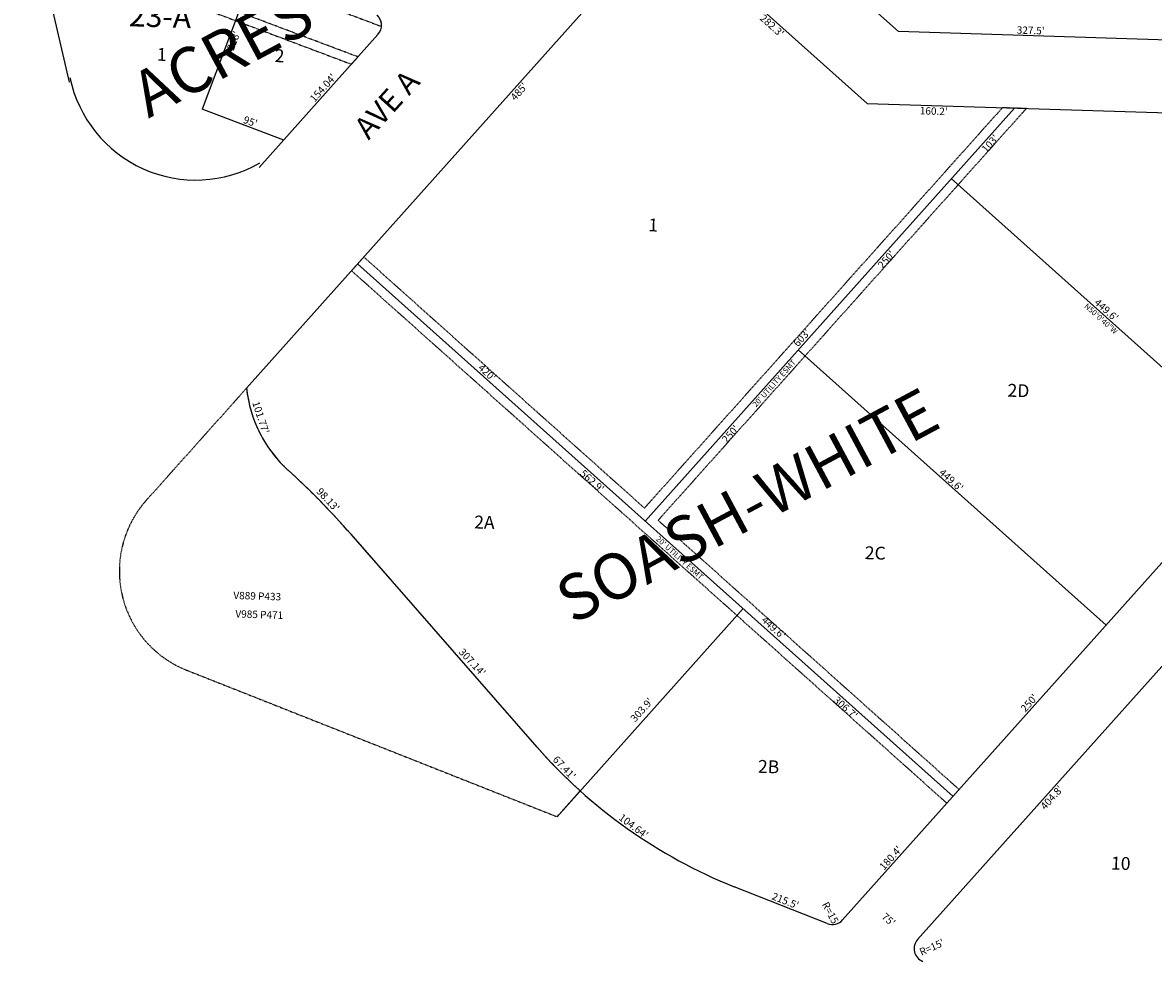
# Model space of a CAD drawing. Extents: x 946946 to 952389, y 7257293 to 7262739.
# Drawn here: x 949772 to 951004, y 7258151 to 7259173 of the extents above; entities that cross this region are included whole.
import ezdxf
from ezdxf.enums import TextEntityAlignment as Align

# ---------------------------------------------------------------- set-up
doc = ezdxf.new("R2010")
doc.units = 0
doc.linetypes.add('DASHDOT', pattern=[1, 0.5, -0.25, 0, -0.25])
for name, color, linetype in [('10', 7, 'CONTINUOUS'), ('11', 7, 'CONTINUOUS'), ('13', 7, 'CONTINUOUS'), ('15', 7, 'CONTINUOUS'), ('19', 7, 'CONTINUOUS'), ('21', 7, 'CONTINUOUS'), ('22', 7, 'CONTINUOUS'), ('6', 7, 'CONTINUOUS'), ('7', 7, 'CONTINUOUS')]:
    doc.layers.add(name, color=color, linetype=linetype)
doc.styles.add('ROMANC', font='ROMANC', dxfattribs={"height": 0.2})
doc.styles.add('ROMANS', font='ROMANS', dxfattribs={"height": 0.2})
doc.styles.add('txt', font='TXT', dxfattribs={"height": 0.2})

msp = doc.modelspace()

# ---------------------------------------------------------------- linework, layer by layer
at = {"layer": '21', "color": 7, "linetype": 'DASHDOT'}
msp.add_lwpolyline([(949788.889, 7259256.078), (950130.473, 7259127.484), (950137.619, 7259135.48), (950003.152, 7259186.101)], dxfattribs=at)
for points in [[(950031.728, 7259218.085), (950163.152, 7259168.608), (950163.152016, 7259168.607943, 0.233305), (950158.275084, 7259180.955406)], [(950016.31, 7258774.911), (949907.295, 7258652.991), (949907.295237, 7258652.991247, 0.521816), (949951.086276, 7258467.895477), (949951.086, 7258467.895), (950354.303, 7258308.441), (950379.505, 7258336.627), (950379.504455, 7258336.62731, -0.029835), (950332.210171, 7258384.601203), (950332.769, 7258383.962), (950130.006, 7258615.793), (950130.006984, 7258615.791968, 0.028369), (950061.356107, 7258685.83832), (950061.315237, 7258685.793437, -0.184252), (950016.310254, 7258774.910978)]]:
    msp.add_lwpolyline(points, format="xyb", dxfattribs=at)
msp.add_lwpolyline([(950143.9, 7258917.628), (950130.57, 7258902.719), (950778.819, 7258323.088), (950792.151, 7258337.996), (950464.446, 7258631.012), (950865.306, 7259079.323), (950839.21, 7259080.143), (950449.538, 7258644.343)], close=True, dxfattribs=at)
at = {"layer": '6', "color": 7, "linetype": 'CONTINUOUS'}
for p, q in [((950726.29, 7259162.934), (950536.175, 7259332.874)), ((949772.455, 7259326.893), (949823.25, 7259108.01)), ((950460.512, 7259271.721), (950016.308, 7258774.932)), ((950481.692, 7259272.904), (950692.097, 7259084.771)), ((950159.387, 7259159.846), (950030.107, 7259015.147)), ((952219.207, 7259115.18), (950726.29, 7259162.934)), ((950692.097, 7259084.771), (951406.683, 7259062.295)), ((950665.299, 7258196.128), (951417.437, 7259037.303)), ((950332.769, 7258383.962), (950130.006, 7258615.793)), ((950746.909, 7258174.88), (951121.778, 7258594.126)), ((950648.508, 7258192.097), (950547.15, 7258232.18))]:
    msp.add_line(p, q, dxfattribs=at)
for centre, radius, start, end in [((950148.202718, 7259169.840216), 15, 318.217486, 47.81775), ((949961.090184, 7259141.421737), 140, 191.746503, 299.900336), ((950155.625487, 7258789.343461), 140.060811, 185.914508, 227.673683), ((949478.905158, 7258046.32629), 864.999852, 41.173542, 47.673556), ((950757.496691, 7258756.563918), 564.999898, 221.173486, 248.142675), ((950654.040542, 7258206.039568), 15, 248.357636, 318.640797), ((950758.098631, 7258164.889087), 15, 138.237219, 248.285881)]:
    msp.add_arc(centre, radius, start, end, dxfattribs=at)
at = {"layer": '7', "color": 7, "linetype": 'CONTINUOUS'}
for p, q in [((950044.739, 7259282.394), (949967.834, 7259078.409)), ((950056.757, 7259044.975), (949967.848, 7259078.446)), ((950450.326, 7258630.222), (950852.257, 7259079.733)), ((951118.76, 7258703.269), (950783.603, 7259002.95)), ((950137.234, 7258910.174), (950785.486, 7258330.54)), ((950952.124, 7258516.906), (950616.966, 7258816.586)), ((950354.303, 7258308.441), (950556.854, 7258534.972))]:
    msp.add_line(p, q, dxfattribs=at)

# ---------------------------------------------------------------- texts
at = {"layer": '10', "color": 134, "linetype": 'CONTINUOUS'}
for s, height, rotation, style, p in [('23-A', 24, 358.170683, 'ROMANC', (949922.113916, 7259176.665451)), ('1', 13.999, 358.18735, 'txt', (949923.981317, 7259136.366782)), ('2', 13.999, 358.18735, 'txt', (950052.232076, 7259134.888336))]:
    msp.add_text(s, height=height, rotation=rotation, dxfattribs=dict(at, style=style)).set_placement(p, align=Align.MIDDLE)
at = {"layer": '10', "color": 134, "linetype": 'CONTINUOUS', "style": 'ROMANS'}
for s, p in [('1', (950453.979808, 7258959.634995)), ('2D', (950845.101808, 7258779.641995)), ('2A', (950264.420808, 7258636.259995)), ('2C', (950689.690808, 7258602.836995)), ('2B', (950573.374808, 7258370.277995)), ('10', (950957.785808, 7258264.992995))]:
    msp.add_text(s, height=13.999, rotation=358.18735, dxfattribs=at).set_placement(p, align=Align.TOP_LEFT)
at = {"layer": '11', "color": 7, "linetype": 'CONTINUOUS', "style": 'txt'}
for s, height, rotation, p in [("282.3'", 8, 318.198436, (950591.07465, 7259172.417233)), ("218'", 8, 69.342653, (949998.418296, 7259154.502565)), ("485'", 8, 48.198475, (950310.006086, 7259100.399124)), ("160.2'", 8, 358.198489, (950764.608593, 7259080.488738)), ("103'", 8, 48.198489, (950822.84227, 7259043.835064)), ("250'", 8, 48.198489, (950709.947441, 7258917.576124)), ('N50%%d0\'40"W', 6, 318.198542, (950948.609906, 7258852.724949)), ("250'", 8, 48.198489, (950540.125441, 7258727.651124)), ("562.9'", 8, 318.198503, (950395.252384, 7258676.783546)), ("449.6'", 8, 318.198542, (950786.294172, 7258677.820603)), ("449.6'", 8, 318.198542, (950592.915172, 7258517.190603)), ("303.9'", 8, 48.198503, (950443.585769, 7258427.413167)), ("306.7'", 8, 318.198639, (950671.208038, 7258430.037949)), ("404.8'", 8, 48.198511, (950890.042367, 7258331.954588)), ("R=15'", 8, 298.122017, (950656.124619, 7258204.406174)), ("75'", 8, 318.198433, (950717.969254, 7258199.468763)), ("R=15'", 8, 24.078306, (950760.766795, 7258169.984042))]:
    msp.add_text(s, height=height, rotation=rotation, dxfattribs=at).set_placement(p, align=Align.TOP_CENTER)
for s, rotation, p in [("327.5'", 358.167903, (950869.907938, 7259160.340689)), ("154.04'", 48.220664, (950102.466564, 7259099.139766)), ("95'", 339.370386, (950019.034171, 7259061.313229)), ("449.6'", 318.198542, (950949.884761, 7258856.952931)), ("603'", 48.198489, (950623.776463, 7258827.20707)), ("420'", 318.198522, (950275.627604, 7258788.900919)), ("250'", 48.19845, (950871.339115, 7258429.559701)), ("180.4'", 48.19845, (950720.558903, 7258260.928208)), ("215.5'", 338.423475, (950601.461153, 7258213.245828))]:
    msp.add_text(s, height=8, rotation=rotation, dxfattribs=at).set_placement(p, align=Align.CENTER)
for s, rotation, p in [("101.77'", 288.18735, (950030.839662, 7258742.715096)), ("98.13'", 313.18735, (950104.270911, 7258652.76485)), ("307.14'", 313.18735, (950261.309154, 7258475.834763)), ("67.41'", 313.18735, (950361.546476, 7258361.073443)), ("104.64'", 323.18735, (950437.135816, 7258297.335102))]:
    msp.add_text(s, height=8, rotation=rotation, dxfattribs=at).set_placement(p, align=Align.MIDDLE)
at = {"layer": '13', "color": 14, "linetype": 'CONTINUOUS', "style": 'txt'}
for s, p in [('V889 P433', (950027.918079, 7258547.596168)), ('V985 P471', (950030.120678, 7258527.484031))]:
    msp.add_text(s, height=8, rotation=358.18735, dxfattribs=at).set_placement(p, align=Align.MIDDLE)
at = {"layer": '15', "color": 30, "linetype": 'CONTINUOUS', "style": 'ROMANC'}
for s, rotation, p in [('ACRES', 28.170683, (949992.924468, 7259133.864425)), ('SOASH-WHITE', 28.18735, (950564.298092, 7258641.476732))]:
    msp.add_text(s, height=50, rotation=rotation, dxfattribs=at).set_placement(p, align=Align.MIDDLE)
at = {"layer": '19', "color": 1, "linetype": 'CONTINUOUS', "style": 'ROMANC'}
msp.add_text('AVE A', height=24, rotation=47.701339, dxfattribs=at).set_placement((950171.300228, 7259081.739358), align=Align.MIDDLE)
at = {"layer": '22', "color": 3, "linetype": 'CONTINUOUS', "style": 'txt'}
for rotation, p in [(48.198494, (950588.499799, 7258782.203259)), (318.198664, (950489.854328, 7258592.537305))]:
    msp.add_text("20' UTILITY ESMT", height=6, rotation=rotation, dxfattribs=at).set_placement(p, align=Align.TOP_CENTER)

doc.saveas('drawing.dxf')
